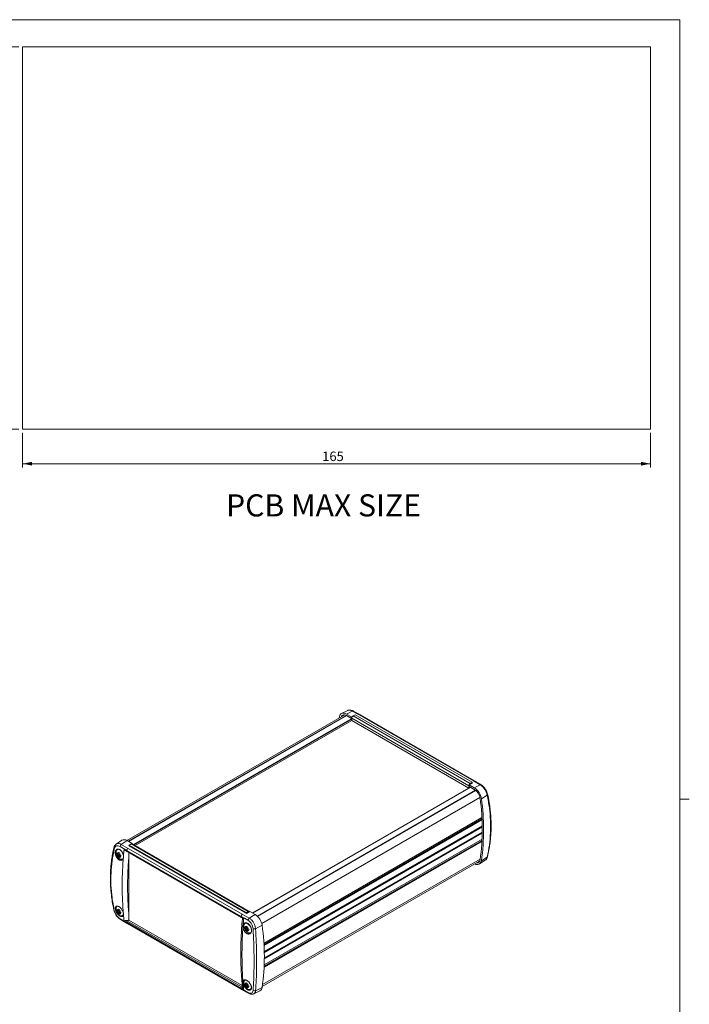
# Model space of a CAD drawing. Units: millimetres. Extents: x 3 to 591, y 2 to 418.
# Drawn here: x 416 to 591, y 156 to 415 of the extents above; entities that cross this region are included whole.
import ezdxf

# ---------------------------------------------------------------- set-up
doc = ezdxf.new("R2010")
doc.units = ezdxf.units.MM
doc.linetypes.add('SLD-Solido', pattern=[0])
doc.layers.add('CARTIGLIO', color=7, linetype='SLD-Solido', lineweight=15)
doc.styles.add('SLDTEXTSTYLE4', font='GOTHIC.TTF', dxfattribs={"width": 0.913})
doc.styles.add('SLDTEXTSTYLE5', font='GOTHIC.TTF', dxfattribs={"width": 0.913})
doc.dimstyles.new('SLDDIMSTYLE0', dxfattribs={"dimtxt": 2.5, "dimasz": 2.5, "dimexe": 0, "dimexo": 0.0625, "dimtad": 1, "dimrnd": 1e-09, "dimzin": 12, "dimdsep": 46, "dimtxsty": 'SLDTEXTSTYLE4', "dimsah": 1, "dimcen": 0.09, "dimadec": 0, "dimazin": 3, "dimtfac": 1, "dimtofl": 0, "dimtmove": 0, "dimatfit": 3, "dimfxl": 0, "dimfrac": 2, "dimtolj": 1, "dimtzin": 12, "dimarcsym": 0})

# ---------------------------------------------------------------- blocks, each defined once
blk = doc.blocks.new('_D_17')
at = {"layer": 'CARTIGLIO'}
for p, q in [((416.31, 306.33), (416.31, 297.24)), ((581.31, 306.33), (581.31, 297.24)), ((416.31, 298.24), (581.31, 298.24))]:
    blk.add_line(p, q, dxfattribs=at)
for points in [[(416.31, 298.24), (418.81, 297.74), (418.81, 298.74)], [(581.31, 298.24), (578.81, 298.74), (578.81, 297.74)]]:
    blk.add_solid(points, dxfattribs=at)
at = {"layer": 'CARTIGLIO', "insert": (495.03, 301.43, -22.77), "char_height": 2.5, "attachment_point": 1, "style": 'SLDTEXTSTYLE4'}
blk.add_mtext('165', dxfattribs=at)
blk = doc.blocks.new('_D_18')
at = {"layer": 'CARTIGLIO'}
for p, q in [((415.31, 407.83), (404.92, 407.83)), ((405.92, 407.83), (405.92, 307.33)), ((415.31, 307.33), (404.92, 307.33))]:
    blk.add_line(p, q, dxfattribs=at)
for points in [[(405.92, 407.83), (405.42, 405.33), (406.42, 405.33)], [(405.92, 307.33), (406.42, 309.83), (405.42, 309.83)]]:
    blk.add_solid(points, dxfattribs=at)
at = {"layer": 'CARTIGLIO', "insert": (402.72, 351.49, -22.77), "char_height": 2.5, "attachment_point": 1, "rotation": 90, "style": 'SLDTEXTSTYLE4'}
blk.add_mtext('100,50', dxfattribs=at)

msp = doc.modelspace()

# ---------------------------------------------------------------- linework, layer by layer
at = {"color": 7, "linetype": 'SLD-Solido', "lineweight": 15}
for p, q in [((416.313, 407.833), (416.313, 307.333)), ((581.313, 407.833), (416.313, 407.833)), ((581.313, 307.333), (581.313, 407.833)), ((416.313, 307.333), (581.313, 307.333)), ((501.731, 233.358), (500.129, 232.565)), ((502.937, 233.199), (501.404, 232.407)), ((502.937, 233.199), (504.753, 232.176)), ((500.772, 232.139), (443.674, 199.177)), ((444.068, 198.953), (501.357, 232.025)), ((445.843, 197.839), (502.825, 230.735)), ((499.515, 231.414), (499.557, 231.675)), ((501.404, 232.407), (502.726, 231.644)), ((502.726, 231.236), (501.404, 231.999)), ((502.726, 231.644), (502.986, 231.764)), ((502.726, 231.644), (502.726, 231.236)), ((502.726, 231.236), (502.825, 231.287)), ((533.585, 213.572), (502.825, 231.329)), ((502.825, 231.329), (502.825, 230.709)), ((533.585, 212.952), (502.825, 230.709)), ((503.709, 232.247), (503.179, 231.941)), ((503.179, 231.941), (533.938, 214.184)), ((503.709, 232.247), (534.468, 214.491)), ((534.769, 214.848), (504.753, 232.176)), ((535.001, 214.863), (504.984, 232.191)), ((533.995, 213.185), (476.705, 180.112)), ((478.035, 179.206), (535.394, 212.319)), ((533.585, 213.572), (533.585, 212.952)), ((533.938, 213.156), (533.585, 212.952)), ((534.521, 214.256), (533.684, 213.772)), ((533.684, 213.364), (533.684, 213.772)), ((533.684, 213.772), (535.006, 213.009)), ((535.006, 212.601), (533.684, 213.364)), ((533.8, 213.072), (533.797, 213.074)), ((533.938, 214.184), (534.468, 214.491)), ((533.938, 213.217), (533.938, 213.156)), ((534.468, 214.225), (534.468, 214.491)), ((534.468, 214.286), (534.521, 214.256)), ((534.769, 214.848), (536.539, 213.801)), ((536.539, 213.801), (535.006, 213.009)), ((479.126, 177.327), (536.478, 210.435)), ((538.382, 211.107), (536.853, 210.145)), ((479.704, 172.098), (537.004, 205.177)), ((479.805, 169.896), (537.091, 202.967)), ((479.794, 166.443), (537.052, 199.497)), ((479.827, 168.28), (537.1, 201.344)), ((440.928, 198.199), (440.883, 198.164)), ((442.402, 199.223), (440.908, 198.228)), ((441.442, 196.889), (441.14, 196.715)), ((442.242, 198.144), (443.775, 199.122)), ((444.011, 197.094), (442.242, 198.144)), ((445.097, 198.359), (443.775, 199.122)), ((444.011, 197.094), (474.028, 179.766)), ((444.259, 197.768), (444.312, 197.805)), ((475.125, 179.95), (444.259, 197.768)), ((444.843, 198.248), (444.312, 197.942)), ((444.312, 197.737), (444.312, 197.942)), ((475.071, 180.185), (444.312, 197.942)), ((475.602, 180.491), (444.843, 198.248)), ((445.008, 198.296), (445.097, 198.359)), ((475.852, 180.516), (445.093, 198.272)), ((445.097, 198.27), (445.097, 198.359)), ((441.292, 195.645), (441.103, 195.536)), ((441.911, 195.543), (441.238, 195.155)), ((441.696, 195.639), (441.345, 195.607)), ((441.911, 195.543), (441.345, 195.309)), ((441.698, 195.656), (441.425, 195.653)), ((441.911, 195.543), (441.425, 195.171)), ((441.69, 194.956), (441.501, 194.847)), ((441.887, 195.309), (441.683, 195.022)), ((441.903, 195.303), (441.763, 195.068)), ((441.88, 195.561), (441.911, 195.543)), ((441.911, 195.543), (441.911, 195.508)), ((441.911, 195.543), (441.911, 195.543)), ((442.775, 195.338), (442.74, 195.46)), ((473.683, 179.08), (443.666, 196.409)), ((473.695, 179.214), (443.679, 196.542)), ((443.717, 196.27), (473.733, 178.942)), ((444.259, 195.594), (444.259, 179.146)), ((479.342, 161.271), (536.542, 194.292)), ((538.387, 194.811), (536.858, 193.816)), ((479.271, 160.797), (536.346, 193.745)), ((536.346, 193.745), (536.434, 193.808)), ((536.384, 192.982), (537.877, 193.977)), ((441.292, 180.744), (441.103, 180.634)), ((441.911, 180.641), (441.238, 180.253)), ((441.696, 180.737), (441.345, 180.705)), ((441.911, 180.641), (441.345, 180.407)), ((441.698, 180.755), (441.425, 180.751)), ((441.911, 180.641), (441.425, 180.269)), ((441.69, 180.055), (441.501, 179.945)), ((441.887, 180.408), (441.683, 180.12)), ((441.903, 180.401), (441.763, 180.166)), ((441.88, 180.66), (441.911, 180.642)), ((441.911, 180.642), (441.911, 180.606)), ((441.911, 180.642), (441.911, 180.641)), ((442.54, 179.388), (442.783, 179.528)), ((473.734, 178.942), (474.146, 178.711)), ((475.844, 178.746), (474.028, 179.766)), ((475.071, 180.185), (475.602, 180.491)), ((475.071, 180.185), (475.071, 179.981)), ((476.055, 180.487), (475.125, 179.95)), ((475.844, 178.746), (477.377, 179.724)), ((477.377, 179.724), (476.055, 180.487)), ((443.616, 178.102), (443.839, 177.973)), ((443.666, 177.646), (473.683, 160.318)), ((443.679, 177.527), (473.695, 160.199)), ((443.78, 177.345), (473.797, 160.016)), ((443.839, 177.973), (473.855, 160.645)), ((444.254, 178.228), (474.032, 161.037)), ((474.88, 176.256), (474.69, 176.146)), ((475.016, 177.491), (474.728, 177.325)), ((475.498, 176.153), (474.826, 175.765)), ((475.284, 176.25), (474.933, 176.217)), ((475.498, 176.153), (474.933, 175.919)), ((475.286, 176.267), (475.012, 176.263)), ((475.498, 176.153), (475.012, 175.781)), ((475.467, 176.172), (475.499, 176.154)), ((475.499, 176.154), (475.498, 176.153)), ((475.499, 176.154), (475.499, 176.118)), ((477.528, 175.96), (479.224, 176.859)), ((475.278, 175.567), (475.088, 175.457)), ((475.474, 175.92), (475.271, 175.632)), ((475.49, 175.913), (475.35, 175.678)), ((473.855, 160.645), (474.078, 160.517)), ((474.88, 161.354), (474.69, 161.245)), ((475.498, 161.252), (474.826, 160.863)), ((475.284, 161.348), (474.933, 161.316)), ((475.498, 161.252), (474.933, 161.017)), ((475.286, 161.365), (475.012, 161.361)), ((475.498, 161.252), (475.012, 160.879)), ((475.278, 160.665), (475.088, 160.556)), ((475.474, 161.018), (475.271, 160.73)), ((475.49, 161.011), (475.35, 160.776)), ((475.467, 161.27), (475.499, 161.252)), ((475.499, 161.252), (475.498, 161.252)), ((475.499, 161.252), (475.499, 161.216)), ((477.533, 159.664), (479.228, 160.531)), ((476.128, 159.998), (476.423, 160.169)), ((477.055, 158.847), (478.656, 159.64))]:
    msp.add_line(p, q, dxfattribs=at)
at = {"color": 8, "linetype": 'SLD-Solido', "lineweight": 15}
for p, q in [((444.126, 198.919), (501.416, 231.992)), ((445.401, 198.095), (502.825, 231.245)), ((445.578, 197.993), (502.825, 231.041)), ((476.741, 180.091), (534.031, 213.163)), ((477.99, 179.251), (535.345, 212.361)), ((479.701, 172.146), (537.001, 205.224)), ((479.726, 171.738), (537.024, 204.815)), ((479.728, 171.71), (537.025, 204.787)), ((479.739, 171.518), (537.035, 204.594)), ((479.804, 169.94), (537.09, 203.011)), ((479.805, 169.896), (537.091, 202.967)), ((479.808, 169.799), (537.093, 202.869)), ((479.81, 169.718), (537.094, 202.787)), ((479.812, 169.618), (537.096, 202.687)), ((479.795, 166.481), (537.054, 199.536)), ((479.826, 168.141), (537.099, 201.203)), ((479.826, 168.037), (537.098, 201.099)), ((479.827, 168.321), (537.101, 201.385)), ((479.827, 168.28), (537.1, 201.344)), ((479.772, 165.889), (537.025, 198.941)), ((479.781, 166.103), (537.036, 199.156)), ((476.963, 174.635), (476.892, 174.594))]:
    msp.add_line(p, q, dxfattribs=at)
at = {"color": 7, "linetype": 'SLD-Solido', "lineweight": 15, "flags": 128}
for points in [[(499.557, 231.675), (499.64, 231.993), (499.778, 232.257), (499.965, 232.46), (500.196, 232.595), (500.464, 232.658), (500.761, 232.647), (501.077, 232.563), (501.404, 232.407)], [(501.404, 231.999), (501.139, 232.125), (500.882, 232.194), (500.641, 232.202), (500.424, 232.151), (500.236, 232.042), (500.085, 231.877), (499.981, 231.682)], [(500.894, 232.192), (500.778, 232.142), (500.772, 232.139)], [(441.425, 196.78), (441.192, 196.741), (441.007, 196.601), (440.89, 196.373), (440.85, 196.074), (440.89, 195.729), (441.007, 195.365), (441.192, 195.013), (441.429, 194.7), (441.699, 194.452), (441.981, 194.29), (442.251, 194.225), (442.488, 194.264), (442.54, 194.29)], [(442.007, 195.599), (441.964, 195.586), (441.921, 195.574), (441.88, 195.561), (441.839, 195.549), (441.799, 195.538), (441.759, 195.526), (441.721, 195.515), (441.683, 195.504)], [(441.763, 195.366), (441.791, 195.393), (441.82, 195.421), (441.85, 195.449), (441.88, 195.478), (441.911, 195.507), (441.942, 195.537), (441.974, 195.568), (442.007, 195.599)], [(442.698, 194.437), (442.79, 194.632), (442.821, 194.784)], [(441.14, 181.813), (441.007, 181.699), (440.89, 181.471), (440.85, 181.172), (440.89, 180.827), (441.007, 180.463), (441.192, 180.111), (441.429, 179.798), (441.699, 179.55), (441.981, 179.388), (442.251, 179.323), (442.488, 179.362), (442.673, 179.502), (442.79, 179.73), (442.82, 179.874)], [(442.007, 180.697), (441.964, 180.684), (441.921, 180.672), (441.88, 180.659), (441.839, 180.647), (441.799, 180.636), (441.759, 180.624), (441.721, 180.613), (441.683, 180.602)], [(441.763, 180.464), (441.791, 180.491), (441.82, 180.519), (441.85, 180.547), (441.88, 180.576), (441.911, 180.605), (441.942, 180.635), (441.974, 180.666), (442.007, 180.697)], [(475.602, 180.491), (475.671, 180.523), (475.737, 180.538), (475.798, 180.535), (475.852, 180.516), (475.896, 180.479), (475.928, 180.427), (475.933, 180.417)], [(476.418, 175.541), (476.378, 175.887), (476.261, 176.25), (476.076, 176.602), (475.839, 176.915), (475.569, 177.163), (475.287, 177.326), (475.016, 177.39), (474.779, 177.351), (474.595, 177.212), (474.478, 176.983), (474.438, 176.684), (474.478, 176.339), (474.595, 175.975), (474.779, 175.623), (475.016, 175.31), (475.287, 175.063), (475.569, 174.9), (475.839, 174.836), (476.076, 174.875), (476.128, 174.9)], [(475.594, 176.209), (475.551, 176.196), (475.509, 176.184), (475.467, 176.172), (475.426, 176.16), (475.386, 176.148), (475.347, 176.136), (475.308, 176.125), (475.271, 176.114)], [(475.35, 175.976), (475.379, 176.003), (475.408, 176.031), (475.437, 176.059), (475.468, 176.088), (475.498, 176.118), (475.53, 176.147), (475.562, 176.178), (475.594, 176.209)], [(474.728, 162.423), (474.595, 162.31), (474.478, 162.081), (474.438, 161.782), (474.478, 161.437), (474.595, 161.074), (474.779, 160.721), (475.016, 160.408), (475.287, 160.161), (475.569, 159.998), (475.839, 159.934), (476.076, 159.973), (476.261, 160.112), (476.378, 160.341), (476.418, 160.639), (476.418, 160.639)], [(475.594, 161.307), (475.551, 161.294), (475.509, 161.282), (475.467, 161.27), (475.426, 161.258), (475.386, 161.246), (475.347, 161.234), (475.308, 161.223), (475.271, 161.212)], [(475.35, 161.075), (475.379, 161.102), (475.408, 161.129), (475.437, 161.157), (475.468, 161.186), (475.498, 161.216), (475.53, 161.246), (475.562, 161.276), (475.594, 161.307)]]:
    msp.add_lwpolyline(points, dxfattribs=at)
at = {"color": 8, "linetype": 'SLD-Solido', "lineweight": 15}
for centre, radius, start, end in [((503.066, 233.009), 0.23, 67.05762, 124.19863), ((534.898, 214.653), 0.234, 65.22697, 123.38419), ((536.668, 213.589), 0.248, 63.12243, 121.19706), ((538.26, 211.319), 0.244, 299.88769, 3.65164), ((440.552, 197.212), 0.276, 172.15667, 236.02303), ((443.799, 196.379), 0.137, 167.35922, 232.76744), ((538.288, 195.016), 0.227, 295.79386, 344.94084), ((440.456, 180.929), 0.191, 195.87749, 250.81974), ((473.816, 179.051), 0.136, 167.32462, 233.08639), ((443.907, 177.534), 0.228, 181.69922, 236.23168), ((473.922, 160.205), 0.226, 181.59421, 237.77406), ((475.748, 159.173), 0.223, 181.08753, 236.8616)]:
    msp.add_arc(centre, radius, start, end, dxfattribs=at)
at = {"color": 7, "linetype": 'SLD-Solido', "lineweight": 15}
for centre, radius, start, end in [((501.116, 231.579), 0.75, 123.26483, 148.79868), ((503.593, 231.294), 0.768, 122.60548, 177.39452), ((504.881, 231.982), 0.233, 63.71486, 123.51888), ((534.352, 213.537), 0.768, 122.60548, 177.39452), ((532.755, 209.53), 4.144, 8.5316, 57.09681), ((533.18, 209.778), 3.362, 8.5316, 57.09681), ((481.878, 202.166), 55.225, 351.58675, 8.44552), ((481.762, 201.965), 55.695, 351.58675, 8.44552), ((537.332, 205.198), 0.402, 188.72847, 218.37463), ((443.009, 198.1), 1.277, 53.15652, 118.40731), ((537.341, 199.531), 0.412, 193.7533, 223.28689), ((442.664, 197.5), 0.77, 123.27693, 172.75658), ((487.077, 271.73), 86.814, 238.64206, 240.00688), ((549.771, 186.52), 107.309, 174.49086, 175.41592), ((491.05, 278.492), 94.778, 239.50735, 240.00333), ((444.46, 196.448), 0.786, 124.74019, 173.13083), ((444.989, 198.043), 0.251, 65.69288, 125.61758), ((443.098, 195.671), 2, 176.12856, 183.87144), ((442.45, 197.2), 1.938, 225.97695, 235.25937), ((442.286, 196.553), 1.56, 220.70227, 232.93506), ((444.239, 197.24), 3.231, 201.76679, 209.42888), ((443.94, 196.476), 2.736, 189.11631, 198.5131), ((441.952, 194.772), 0.81, 138.49479, 151.77528), ((441.263, 195.964), 0.81, 268.2419, 281.51798), ((443.926, 195.356), 2.519, 164.35176, 173.23757), ((442.973, 195.363), 1.56, 187.0674, 199.29913), ((443.097, 198.531), 2.962, 237.39021, 242.61517), ((442.615, 196.507), 1.999, 236.13115, 243.87423), ((445.698, 195.188), 4.027, 169.81015, 175.50832), ((443.615, 195.182), 1.938, 184.7435, 194.0255), ((443.733, 196.834), 2.736, 221.48701, 230.88367), ((443.497, 199.001), 4.027, 244.49413, 250.19172), ((444.545, 196.711), 3.231, 210.57114, 218.23286), ((442.756, 197.382), 2.519, 246.76523, 255.65078), ((445.091, 195.077), 2.962, 177.38742, 182.61258), ((535.084, 187.329), 92.603, 175.5746, 184.4254), ((554.167, 185.946), 110.995, 174.52202, 174.59125), ((535.76, 193.918), 1.102, 233.64304, 354.70217), ((535.664, 194.132), 0.846, 263.00259, 356.85983), ((536.022, 194.32), 0.738, 273.43296, 299.46575), ((443.098, 180.769), 2, 176.12856, 183.87144), ((442.45, 182.298), 1.938, 225.97695, 235.25937), ((442.286, 181.652), 1.56, 220.70227, 232.93506), ((444.239, 182.339), 3.231, 201.76679, 209.42888), ((443.94, 181.574), 2.736, 189.11631, 198.5131), ((441.952, 179.87), 0.81, 138.49479, 151.77528), ((441.263, 181.062), 0.81, 268.2419, 281.51798), ((443.926, 180.455), 2.519, 164.35176, 173.23757), ((442.973, 180.461), 1.56, 187.0674, 199.29913), ((443.097, 183.629), 2.962, 237.39021, 242.61517), ((442.615, 181.605), 1.999, 236.13115, 243.87423), ((445.698, 180.287), 4.027, 169.81015, 175.50832), ((443.615, 180.28), 1.938, 184.7435, 194.0255), ((443.733, 181.932), 2.736, 221.48701, 230.88367), ((443.497, 184.099), 4.027, 244.49413, 250.19172), ((444.545, 181.809), 3.231, 210.57114, 218.23286), ((442.756, 182.48), 2.519, 246.76523, 255.65078), ((445.091, 180.175), 2.962, 177.38742, 182.61258), ((521.343, 186.523), 78.841, 185.02638, 186.1625), ((584.184, 168.618), 110.995, 174.52202, 174.59125), ((521.805, 262.442), 96.254, 240.00332, 240.49421), ((474.476, 179.12), 0.786, 124.74019, 173.13083), ((518.716, 257.212), 90.059, 240.00674, 241.33858), ((585.534, 168.34), 111.614, 174.68882, 175.57951), ((476.319, 178.098), 0.804, 126.22665, 173.5048), ((475.126, 176.245), 4.144, 8.5316, 57.09681), ((491.774, 260.855), 96.212, 238.77328, 240.00692), ((442.127, 178.591), 0.231, 182.20347, 236.85126), ((489.437, 256.934), 91.551, 239.48982, 240.00333), ((444.043, 177.657), 0.377, 122.80417, 181.58666), ((521.746, 185.946), 78.52, 186.06787, 186.15506), ((569.818, 169.174), 95.879, 175.72611, 184.27389), ((476.685, 176.281), 2, 176.12856, 183.87144), ((476.037, 177.81), 1.938, 225.97695, 235.25937), ((475.873, 177.164), 1.56, 220.70227, 232.93506), ((477.826, 177.851), 3.231, 201.76679, 209.42888), ((477.527, 177.086), 2.736, 189.11631, 198.5131), ((477.514, 175.967), 2.519, 164.35176, 173.23757), ((476.684, 179.141), 2.962, 237.39021, 242.61517), ((479.285, 175.799), 4.027, 169.81015, 175.50832), ((424.132, 168.68), 55.695, 351.58675, 8.44552), ((475.539, 175.382), 0.81, 138.49479, 151.77528), ((474.851, 176.575), 0.81, 268.2419, 281.51798), ((476.561, 175.973), 1.56, 187.0674, 199.29913), ((476.202, 177.118), 1.999, 236.13115, 243.87423), ((477.203, 175.792), 1.938, 184.7435, 194.0255), ((477.32, 177.444), 2.736, 221.48701, 230.88367), ((477.084, 179.611), 4.027, 244.49413, 250.19172), ((478.132, 177.321), 3.231, 210.57114, 218.23286), ((476.344, 177.992), 2.519, 246.76523, 255.65078), ((478.678, 175.687), 2.962, 177.38742, 182.61258), ((477.153, 176.934), 1.044, 253.90807, 291.07758), ((474.059, 160.328), 0.377, 122.80417, 181.58666), ((555.054, 168.336), 81.094, 184.86305, 185.96513), ((476.685, 161.38), 2, 176.12856, 183.87144), ((476.037, 162.908), 1.938, 225.97695, 235.25937), ((475.873, 162.262), 1.56, 220.70227, 232.93506), ((477.826, 162.949), 3.231, 201.76679, 209.42888), ((477.527, 162.184), 2.736, 189.11631, 198.5131), ((475.539, 160.481), 0.81, 138.49479, 151.77528), ((474.851, 161.673), 0.81, 268.2419, 281.51798), ((477.514, 161.065), 2.519, 164.35176, 173.23757), ((476.561, 161.071), 1.56, 187.0674, 199.29913), ((476.684, 164.239), 2.962, 237.39021, 242.61517), ((476.202, 162.216), 1.999, 236.13115, 243.87423), ((479.285, 160.897), 4.027, 169.81015, 175.50832), ((477.203, 160.89), 1.938, 184.7435, 194.0255), ((477.32, 162.543), 2.736, 221.48701, 230.88367), ((477.084, 164.709), 4.027, 244.49413, 250.19172), ((478.132, 162.419), 3.231, 210.57114, 218.23286), ((476.344, 163.09), 2.519, 246.76523, 255.65078), ((478.678, 160.785), 2.962, 177.38742, 182.61258), ((478.098, 160.627), 1.135, 299.47519, 355.11417), ((551.763, 168.618), 78.52, 186.06787, 186.15506), ((520.141, 240.797), 92.927, 240.00332, 240.51175), ((523.797, 247.002), 100.224, 240.00674, 241.20723), ((477.223, 160.236), 0.65, 236.82908, 298.43903)]:
    msp.add_arc(centre, radius, start, end, dxfattribs=at)
for points, knots in [([(503.159, 233.219), (503.034, 233.28), (502.781, 233.403), (502.403, 233.479), (502.039, 233.477), (501.833, 233.397), (501.729, 233.357)], [0, 0, 0, 0, 0.2428166, 0.4918785, 0.7439978, 1, 1, 1, 1]), ([(501.739, 233.343), (501.756, 233.357), (501.895, 233.476), (502.311, 233.471), (502.729, 233.29), (502.937, 233.199)], [0, 0, 0, 0, 0.06335098, 0.53427128, 1, 1, 1, 1]), ([(504.977, 232.187), (504.6, 232.408), (504.004, 232.757), (503.381, 233.092), (503.153, 233.216)], [0, 0, 0, 0, 0.6325802, 1, 1, 1, 1]), ([(536.772, 213.807), (536.497, 213.977), (535.918, 214.334), (535.311, 214.678), (534.993, 214.859)], [0, 0, 0, 0, 0.4751193, 1, 1, 1, 1]), ([(536.539, 213.801), (536.745, 213.655), (537.159, 213.361), (537.723, 212.667), (538.172, 211.88), (538.312, 211.365), (538.382, 211.107)], [0, 0, 0, 0, 0.2487029, 0.5001746, 0.7501092, 1, 1, 1, 1]), ([(538.504, 211.335), (538.452, 211.526), (538.338, 211.938), (537.982, 212.616), (537.551, 213.174), (537.13, 213.575), (536.899, 213.73), (536.78, 213.81)], [0, 0, 0, 0, 0.202791, 0.4358609, 0.7003816, 0.845703, 1, 1, 1, 1]), ([(538.382, 211.107), (538.595, 209.992), (539.021, 207.764), (539.296, 204.445), (539.297, 201.168), (539.023, 197.941), (538.599, 195.855), (538.387, 194.811)], [0, 0, 0, 0, 0.20028706, 0.40014348, 0.59985618, 0.79971271, 1, 1, 1, 1]), ([(538.507, 194.957), (538.629, 195.519), (538.856, 196.563), (539.084, 198.031), (539.231, 199.264), (539.317, 200.259), (539.365, 201.025), (539.393, 201.645), (539.409, 202.212), (539.418, 202.88), (539.413, 203.683), (539.382, 204.701), (539.308, 205.944), (539.161, 207.475), (538.912, 209.304), (538.647, 210.624), (538.504, 211.335)], [0, 0, 0, 0, 0.1077464, 0.1997435, 0.2763061, 0.3376333, 0.3838365, 0.4174564, 0.4514235, 0.4875934, 0.5392561, 0.5975475, 0.6720604, 0.7637725, 0.8729411, 1, 1, 1, 1]), ([(440.278, 197.249), (440.156, 196.687), (439.928, 195.644), (439.699, 194.176), (439.552, 192.944), (439.465, 191.949), (439.417, 191.183), (439.389, 190.563), (439.372, 189.996), (439.363, 189.329), (439.367, 188.526), (439.398, 187.509), (439.471, 186.266), (439.618, 184.735), (439.865, 182.907), (440.13, 181.587), (440.272, 180.877)], [0, 0, 0, 0, 0.10774636, 0.19974347, 0.27630604, 0.33763333, 0.3838365, 0.41745641, 0.45142346, 0.48759339, 0.53925615, 0.59754755, 0.67206036, 0.76377253, 0.8729411, 1, 1, 1, 1]), ([(440.398, 196.982), (440.184, 195.939), (439.759, 193.86), (439.484, 190.646), (439.483, 187.388), (439.756, 184.082), (440.18, 181.862), (440.393, 180.748)], [0, 0, 0, 0, 0.200817, 0.4004065, 0.5995896, 0.7991815, 1, 1, 1, 1]), ([(440.909, 198.229), (440.765, 198.107), (440.478, 197.867), (440.345, 197.454), (440.278, 197.249)], [0, 0, 0, 0, 0.5048849, 1, 1, 1, 1]), ([(441.9, 197.597), (441.734, 197.677), (441.4, 197.836), (440.943, 197.771), (440.576, 197.497), (440.457, 197.154), (440.398, 196.982)], [0, 0, 0, 0, 0.24997856, 0.49993194, 0.74987492, 1, 1, 1, 1]), ([(442.757, 194.474), (442.747, 194.444), (442.726, 194.382), (442.686, 194.298), (442.639, 194.22), (442.568, 194.128), (442.484, 194.054), (442.391, 194), (442.291, 193.96), (442.184, 193.94), (442.07, 193.942), (441.954, 193.957), (441.834, 193.993), (441.713, 194.049), (441.593, 194.118), (441.474, 194.205), (441.36, 194.309), (441.249, 194.424), (441.144, 194.553), (441.049, 194.694), (440.959, 194.842), (440.881, 194.999), (440.814, 195.161), (440.771, 195.284), (440.723, 195.451), (440.688, 195.617), (440.669, 195.781), (440.663, 195.9), (440.664, 196.016), (440.672, 196.13), (440.689, 196.237), (440.721, 196.372), (440.767, 196.495), (440.828, 196.601), (440.88, 196.672), (440.937, 196.734), (441.001, 196.787), (441.093, 196.844), (441.195, 196.882), (441.303, 196.898), (441.416, 196.9), (441.533, 196.881), (441.653, 196.842), (441.774, 196.789), (441.894, 196.717), (442.012, 196.627), (442.127, 196.525), (442.237, 196.408), (442.34, 196.277), (442.437, 196.138), (442.525, 195.988), (442.602, 195.831), (442.653, 195.709), (442.698, 195.586), (442.736, 195.462), (442.767, 195.337), (442.791, 195.214), (442.8, 195.134), (442.805, 195.096)], [0, 0, 0, 0, 0.0142726, 0.0286438, 0.0433266, 0.0581174, 0.0868423, 0.1014239, 0.1162197, 0.1448745, 0.159381, 0.174127, 0.2026927, 0.2171533, 0.2318512, 0.2604028, 0.2748552, 0.2895435, 0.3181615, 0.3326469, 0.3473678, 0.3760782, 0.3906494, 0.4054311, 0.4197565, 0.4488919, 0.4637363, 0.478095, 0.4925534, 0.5073264, 0.5222083, 0.5365596, 0.5657524, 0.5806295, 0.5949882, 0.6094479, 0.6240645, 0.6388964, 0.6675894, 0.6821154, 0.6968816, 0.7254679, 0.7399392, 0.7546485, 0.7831946, 0.7976446, 0.8123307, 0.8409201, 0.8553912, 0.8700977, 0.8987946, 0.91332, 0.9280812, 0.9424419, 0.9569024, 0.9715176, 0.9863444, 1, 1, 1, 1]), ([(443.314, 196.512), (443.289, 196.524), (443.145, 196.596), (443.042, 196.719), (442.957, 196.822)], [0, 0, 0, 0, 0.16738068, 1, 1, 1, 1]), ([(442.805, 195.096), (442.808, 195.058), (442.815, 194.981), (442.817, 194.868), (442.812, 194.758), (442.799, 194.655), (442.781, 194.56), (442.765, 194.503), (442.757, 194.474)], [0, 0, 0, 0, 0.1694256, 0.3399467, 0.5138918, 0.689014, 0.8440874, 1, 1, 1, 1]), ([(443.313, 196.51), (443.425, 196.441), (443.557, 196.36), (443.696, 196.283), (443.718, 196.271)], [0, 0, 0, 0, 0.8448515, 1, 1, 1, 1]), ([(444.259, 179.146), (444.154, 180.455), (443.943, 183.074), (443.863, 187.149), (443.943, 191.313), (444.154, 194.167), (444.259, 195.594)], [0, 0, 0, 0, 0.2500102, 0.5, 0.7499966, 1, 1, 1, 1]), ([(444.258, 195.957), (444.259, 195.913), (444.259, 195.792), (444.259, 195.67), (444.259, 195.594)], [0, 0, 0, 0, 0.3655845, 1, 1, 1, 1]), ([(538.387, 194.811), (538.319, 194.576), (538.22, 194.231), (537.957, 194.08), (537.872, 194.013), (537.859, 194.003)], [0, 0, 0, 0, 0.6416459, 0.9424789, 1, 1, 1, 1]), ([(537.875, 193.975), (538.02, 194.097), (538.307, 194.338), (538.441, 194.751), (538.507, 194.957)], [0, 0, 0, 0, 0.5045353, 1, 1, 1, 1]), ([(442.805, 179.615), (442.794, 179.561), (442.777, 179.478), (442.734, 179.387), (442.683, 179.306), (442.618, 179.242), (442.54, 179.197), (442.476, 179.173), (442.407, 179.158), (442.334, 179.154), (442.255, 179.159), (442.173, 179.174), (442.088, 179.199), (442.002, 179.233), (441.912, 179.277), (441.822, 179.329), (441.701, 179.41), (441.58, 179.507), (441.462, 179.619), (441.347, 179.738), (441.237, 179.87), (441.135, 180.01), (441.038, 180.154), (440.95, 180.305), (440.875, 180.458), (440.824, 180.574), (440.78, 180.689), (440.742, 180.803), (440.711, 180.916), (440.688, 181.026), (440.672, 181.132), (440.663, 181.234), (440.662, 181.396), (440.687, 181.54), (440.756, 181.705), (440.83, 181.796), (440.924, 181.856), (440.986, 181.883), (441.054, 181.899), (441.127, 181.907), (441.204, 181.904), (441.285, 181.891), (441.369, 181.869), (441.456, 181.837), (441.545, 181.795), (441.665, 181.728), (441.786, 181.644), (441.906, 181.545), (442.025, 181.436), (442.14, 181.314), (442.248, 181.181), (442.352, 181.043), (442.447, 180.896), (442.533, 180.745), (442.61, 180.592), (442.676, 180.438), (442.728, 180.289), (442.748, 180.217), (442.757, 180.184)], [0, 0, 0, 0, 0.0287803, 0.0435465, 0.0584213, 0.0872019, 0.1019701, 0.1168475, 0.1312235, 0.1457006, 0.1603348, 0.1751843, 0.1894997, 0.2039159, 0.2184884, 0.2332753, 0.247532, 0.2763752, 0.2910997, 0.3053255, 0.3341046, 0.3487946, 0.3630305, 0.3918285, 0.4065265, 0.4208089, 0.4351906, 0.4497257, 0.4644706, 0.4788157, 0.4932605, 0.5078597, 0.5226699, 0.5661149, 0.5809807, 0.6244807, 0.6393677, 0.6537582, 0.6682499, 0.6828986, 0.6977628, 0.712098, 0.726534, 0.7411267, 0.7559342, 0.7702073, 0.799084, 0.8138261, 0.8280577, 0.8568491, 0.871546, 0.8857746, 0.9145583, 0.9292494, 0.9435144, 0.9723708, 0.9870979, 1, 1, 1, 1]), ([(440.272, 180.877), (440.325, 180.684), (440.438, 180.272), (440.795, 179.593), (441.226, 179.035), (441.647, 178.634), (441.878, 178.479), (441.997, 178.4)], [0, 0, 0, 0, 0.203254, 0.4363515, 0.7007155, 0.8462815, 1, 1, 1, 1]), ([(440.393, 180.748), (440.452, 180.542), (440.571, 180.13), (440.938, 179.499), (441.396, 178.94), (441.729, 178.701), (441.896, 178.582)], [0, 0, 0, 0, 0.2500028, 0.49996, 0.7498985, 1, 1, 1, 1]), ([(442.757, 180.184), (442.766, 180.148), (442.783, 180.077), (442.802, 179.974), (442.813, 179.873), (442.817, 179.779), (442.814, 179.692), (442.808, 179.641), (442.805, 179.615)], [0, 0, 0, 0, 0.1694269, 0.3399542, 0.5139119, 0.6890469, 0.8441052, 1, 1, 1, 1]), ([(444.259, 179.146), (444.259, 179.069), (444.259, 178.916), (444.258, 178.686), (444.257, 178.457), (444.255, 178.304), (444.254, 178.228)], [0, 0, 0, 0, 0.2499931, 0.4999886, 0.7499926, 1, 1, 1, 1]), ([(474.075, 178.751), (474.033, 178.295), (473.913, 176.992), (473.78, 174.873), (473.673, 172.392), (473.63, 169.943), (473.647, 167.528), (473.725, 165.146), (473.871, 162.807), (473.991, 161.258), (474.08, 160.501), (474.08, 160.497)], [0, 0, 0, 0, 0.0711581, 0.2033702, 0.3357289, 0.4682206, 0.6008344, 0.7335613, 0.8663946, 0.9993292, 1, 1, 1, 1]), ([(474.399, 178.671), (474.311, 178.668), (474.206, 178.664), (474.156, 178.705), (474.147, 178.712)], [0, 0, 0, 0, 0.8239404, 1, 1, 1, 1]), ([(477.528, 175.96), (477.483, 176.252), (477.398, 176.803), (477.003, 177.619), (476.48, 178.315), (476.055, 178.603), (475.844, 178.746)], [0, 0, 0, 0, 0.2652062, 0.4999183, 0.7513451, 1, 1, 1, 1]), ([(442.004, 178.403), (442.281, 178.232), (442.862, 177.874), (443.469, 177.529), (443.788, 177.349)], [0, 0, 0, 0, 0.4764019, 1, 1, 1, 1]), ([(442.957, 178.06), (443.045, 178.062), (443.183, 178.065), (443.423, 178.095), (443.557, 178.1), (443.616, 178.102)], [0, 0, 0, 0, 0.499185, 0.7774815, 1, 1, 1, 1]), ([(443.616, 178.102), (443.672, 178.103), (443.785, 178.105), (443.951, 178.13), (444.111, 178.169), (444.206, 178.208), (444.254, 178.228)], [0, 0, 0, 0, 0.2449306, 0.4969847, 0.7448267, 1, 1, 1, 1]), ([(474.205, 176.32), (474.201, 176.358), (474.194, 176.435), (474.192, 176.548), (474.197, 176.658), (474.209, 176.761), (474.227, 176.857), (474.243, 176.914), (474.251, 176.942)], [0, 0, 0, 0, 0.16942686, 0.33995422, 0.51391193, 0.68904691, 0.84410517, 1, 1, 1, 1]), ([(474.251, 176.942), (474.262, 176.974), (474.284, 177.036), (474.325, 177.122), (474.374, 177.202), (474.43, 177.272), (474.492, 177.334), (474.56, 177.386), (474.634, 177.429), (474.713, 177.462), (474.796, 177.484), (474.882, 177.496), (474.972, 177.497), (475.095, 177.485), (475.222, 177.452), (475.349, 177.4), (475.476, 177.334), (475.601, 177.249), (475.722, 177.148), (475.839, 177.036), (475.949, 176.91), (476.05, 176.772), (476.143, 176.627), (476.226, 176.473), (476.296, 176.313), (476.356, 176.151), (476.403, 175.986), (476.434, 175.823), (476.454, 175.661), (476.459, 175.504), (476.447, 175.355), (476.428, 175.23), (476.392, 175.096), (476.341, 174.975), (476.279, 174.867), (476.204, 174.773), (476.117, 174.697), (476.033, 174.644), (475.956, 174.609), (475.874, 174.584), (475.788, 174.57), (475.669, 174.564), (475.545, 174.58), (475.419, 174.616), (475.291, 174.666), (475.164, 174.735), (475.04, 174.822), (474.918, 174.921), (474.802, 175.036), (474.694, 175.164), (474.591, 175.3), (474.499, 175.447), (474.419, 175.601), (474.347, 175.76), (474.288, 175.924), (474.245, 176.088), (474.22, 176.207), (474.21, 176.284), (474.205, 176.32)], [0, 0, 0, 0, 0.014351, 0.0288015, 0.0435659, 0.0584388, 0.0727898, 0.0872407, 0.102007, 0.1168825, 0.1312567, 0.145732, 0.1603644, 0.175212, 0.2039148, 0.2184855, 0.2332705, 0.2618816, 0.2763656, 0.2910883, 0.3196369, 0.3340884, 0.3487765, 0.3773449, 0.3918056, 0.4065017, 0.4351374, 0.4496706, 0.4644137, 0.4931751, 0.5077724, 0.5225808, 0.5441714, 0.5661061, 0.58097, 0.6025873, 0.6245509, 0.639436, 0.6538247, 0.6683145, 0.6829615, 0.6978238, 0.7265662, 0.741157, 0.7559627, 0.7846066, 0.7991076, 0.8138478, 0.8424083, 0.8568661, 0.871561, 0.9001149, 0.9145685, 0.9292578, 0.9578844, 0.9723742, 0.9870995, 1, 1, 1, 1]), ([(476.863, 175.931), (476.833, 176.154), (476.773, 176.601), (476.464, 177.265), (476.037, 177.841), (475.693, 178.073), (475.52, 178.189)], [0, 0, 0, 0, 0.250003, 0.4999607, 0.7499003, 1, 1, 1, 1]), ([(476.868, 159.692), (476.929, 160.648), (477.05, 162.553), (477.128, 165.656), (477.127, 168.915), (477.047, 172.334), (476.925, 174.73), (476.863, 175.931)], [0, 0, 0, 0, 0.2008173, 0.4004069, 0.59959, 0.7991818, 1, 1, 1, 1]), ([(477.533, 159.664), (477.594, 160.621), (477.717, 162.533), (477.796, 165.648), (477.795, 168.924), (477.714, 172.356), (477.59, 174.758), (477.528, 175.96)], [0, 0, 0, 0, 0.2002873, 0.4001438, 0.5998565, 0.7997129, 1, 1, 1, 1]), ([(474.251, 161.462), (474.243, 161.497), (474.225, 161.567), (474.207, 161.671), (474.196, 161.772), (474.192, 161.865), (474.195, 161.952), (474.202, 162.003), (474.205, 162.029)], [0, 0, 0, 0, 0.1694256, 0.3399467, 0.5138918, 0.689014, 0.8440874, 1, 1, 1, 1]), ([(474.205, 162.029), (474.211, 162.057), (474.221, 162.113), (474.247, 162.189), (474.281, 162.259), (474.336, 162.341), (474.405, 162.407), (474.487, 162.454), (474.576, 162.489), (474.677, 162.504), (474.786, 162.501), (474.901, 162.484), (475.021, 162.449), (475.146, 162.395), (475.271, 162.329), (475.399, 162.247), (475.524, 162.149), (475.648, 162.042), (475.768, 161.921), (475.881, 161.791), (475.988, 161.653), (476.087, 161.508), (476.175, 161.359), (476.245, 161.226), (476.314, 161.072), (476.37, 160.92), (476.412, 160.77), (476.442, 160.624), (476.456, 160.486), (476.456, 160.372), (476.448, 160.28), (476.432, 160.194), (476.408, 160.114), (476.377, 160.042), (476.337, 159.978), (476.291, 159.923), (476.238, 159.876), (476.158, 159.826), (476.066, 159.794), (475.964, 159.782), (475.856, 159.782), (475.74, 159.802), (475.619, 159.841), (475.495, 159.891), (475.368, 159.96), (475.242, 160.045), (475.116, 160.14), (474.992, 160.25), (474.874, 160.372), (474.76, 160.501), (474.653, 160.64), (474.556, 160.786), (474.489, 160.898), (474.427, 161.011), (474.372, 161.125), (474.324, 161.241), (474.283, 161.353), (474.262, 161.427), (474.251, 161.462)], [0, 0, 0, 0, 0.0142723, 0.0286432, 0.0433257, 0.0581162, 0.0868406, 0.1014219, 0.1162173, 0.1448716, 0.1593778, 0.1741235, 0.2026886, 0.2171489, 0.2318465, 0.2603975, 0.2748497, 0.2895376, 0.318155, 0.3326402, 0.3473608, 0.3760706, 0.3906415, 0.4054228, 0.4269862, 0.4488927, 0.4637369, 0.4853507, 0.5073101, 0.5221917, 0.5365427, 0.5509938, 0.5657611, 0.5806379, 0.5949962, 0.6094557, 0.624072, 0.6389035, 0.6675698, 0.6821218, 0.6968876, 0.7254734, 0.7399444, 0.7546534, 0.7831989, 0.7976486, 0.8123344, 0.8409232, 0.8553941, 0.8701002, 0.8987708, 0.9133217, 0.9280827, 0.942443, 0.9569033, 0.9715182, 0.9863447, 1, 1, 1, 1]), ([(473.804, 160.02), (474.181, 159.799), (474.779, 159.449), (475.403, 159.113), (475.633, 158.989)], [0, 0, 0, 0, 0.6310341, 1, 1, 1, 1]), ([(474.078, 160.517), (474.084, 160.477), (474.097, 160.387), (474.188, 160.166), (474.316, 160.009), (474.399, 159.909)], [0, 0, 0, 0, 0.22251, 0.5008147, 1, 1, 1, 1]), ([(475.525, 159.168), (475.697, 159.092), (476.041, 158.939), (476.469, 158.987), (476.778, 159.228), (476.838, 159.537), (476.868, 159.692)], [0, 0, 0, 0, 0.2499784, 0.499931, 0.7498728, 1, 1, 1, 1]), ([(475.626, 158.986), (475.751, 158.925), (476.004, 158.802), (476.384, 158.725), (476.747, 158.728), (476.953, 158.808), (477.057, 158.848)], [0, 0, 0, 0, 0.2437012, 0.4918076, 0.7446305, 1, 1, 1, 1])]:
    msp.add_open_spline(points, degree=3, knots=knots, dxfattribs=at)
at = {"color": 8, "linetype": 'SLD-Solido', "lineweight": 15}
for points, knots in [([(442.242, 198.144), (442.038, 198.238), (441.628, 198.427), (441.162, 198.41), (440.976, 198.242), (440.928, 198.199)], [0, 0, 0, 0, 0.4238086, 0.8523354, 1, 1, 1, 1]), ([(477.027, 158.847), (477.154, 158.925), (477.421, 159.087), (477.495, 159.467), (477.533, 159.664)], [0, 0, 0, 0, 0.4786301, 1, 1, 1, 1])]:
    msp.add_open_spline(points, degree=3, knots=knots, dxfattribs=at)
at = {"layer": 'CARTIGLIO'}
for p, q in [((5, 415), (589, 415)), ((589, 5), (589, 415)), ((589, 210), (591.5, 210))]:
    msp.add_line(p, q, dxfattribs=at)

# ---------------------------------------------------------------- texts
at = {"layer": 'CARTIGLIO', "insert": (469.756, 290.194), "char_height": 5.82083, "attachment_point": 1, "style": 'SLDTEXTSTYLE5'}
msp.add_mtext('PCB MAX SIZE', dxfattribs=at)

# ---------------------------------------------------------------- dimensions: what is measured, and where the dimension line sits
at = {"layer": 'CARTIGLIO'}
for base, p1, p2, angle, picture, middle in [((405.918, 307.333), (416.313, 407.833), (416.313, 307.333), 90, '_D_18', (405.918, 357.583)), ((581.313, 298.237), (416.313, 307.333), (581.313, 307.333), 0, '_D_17', (498.813, 298.237))]:
    dim = msp.add_linear_dim(base=base, p1=p1, p2=p2, angle=angle, dimstyle='SLDDIMSTYLE0', dxfattribs=at)
    dim.commit()
    dim.dimension.update_dxf_attribs({"geometry": picture, "text_midpoint": middle, "dimtype": 160})

doc.saveas('drawing.dxf')
